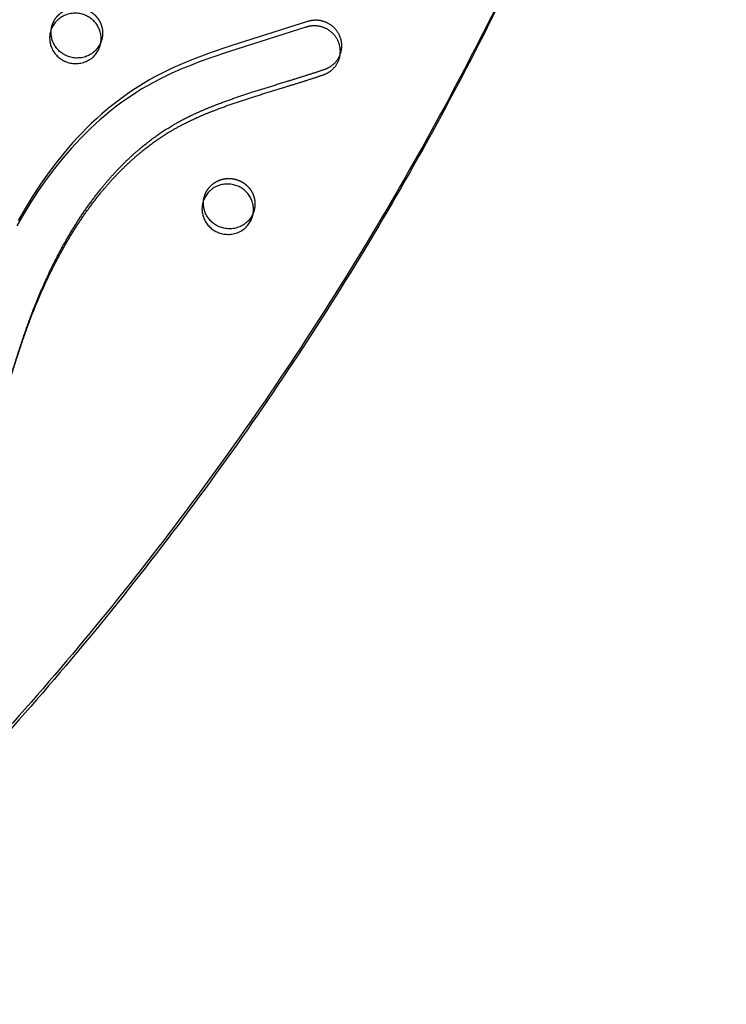
# Model space of a CAD drawing. Units: millimetres. Extents: x 99998 to 113646, y -7972 to 3159.
# Drawn here: x 105573 to 105920, y -466 to 19 of the extents above; entities that cross this region are included whole.
import ezdxf

# ---------------------------------------------------------------- set-up
doc = ezdxf.new("R2010")
doc.units = ezdxf.units.MM
doc.header["$LTSCALE"] = 500
doc.linetypes.add('Hidden', pattern=[4, 2, -2])
doc.layers.add('Make2D$Hidden$Curves', color=7, linetype='Hidden', true_color=0x000000)
doc.layers.add('Make2D$visible$Curves', color=7, linetype='Continuous', true_color=0x000000)

msp = doc.modelspace()

# ---------------------------------------------------------------- linework, layer by layer
at = {"layer": 'Make2D$Hidden$Curves', "color": 18, "lineweight": -3, "true_color": 0x000000}
for p, q in [((105588.409, 15.3), (105587.696, 12.568)), ((105588.133, 13.913), (105588.409, 15.3)), ((105612.275, 6.16), (105612.987, 8.892)), ((105612.987, 8.892), (105612.551, 7.547))]:
    msp.add_line(p, q, dxfattribs=at)
msp.add_lwpolyline([(105730.758, 2.684), (105730.817, 2.921), (105730.871, 3.157), (105730.92, 3.395), (105730.965, 3.632), (105731.004, 3.87), (105731.039, 4.108), (105731.069, 4.346), (105731.094, 4.584), (105731.114, 4.821), (105731.13, 5.058), (105731.141, 5.294), (105731.147, 5.53), (105731.149, 5.765), (105731.146, 5.999), (105731.139, 6.231), (105731.127, 6.463), (105731.111, 6.693), (105731.091, 6.922), (105731.066, 7.149), (105731.038, 7.375), (105731.005, 7.599), (105730.969, 7.822), (105730.928, 8.042), (105730.884, 8.26), (105730.836, 8.477), (105730.785, 8.691), (105730.73, 8.903), (105730.671, 9.113), (105730.61, 9.32), (105730.545, 9.525), (105730.406, 9.928), (105730.308, 10.187), (105730.203, 10.446), (105730.092, 10.706), (105729.973, 10.965), (105729.848, 11.224), (105729.715, 11.481), (105729.575, 11.738), (105729.428, 11.994), (105729.274, 12.248), (105729.112, 12.5), (105728.944, 12.751), (105728.768, 12.998), (105728.585, 13.244), (105728.395, 13.486), (105728.197, 13.725), (105727.993, 13.96), (105727.782, 14.192), (105727.564, 14.42), (105727.339, 14.644), (105727.108, 14.862), (105726.87, 15.076), (105726.626, 15.285), (105726.375, 15.488), (105726.119, 15.686), (105725.858, 15.878), (105725.59, 16.064), (105725.318, 16.243), (105725.04, 16.416), (105724.758, 16.581), (105724.471, 16.74), (105724.18, 16.892), (105723.885, 17.037), (105723.586, 17.174), (105723.284, 17.303), (105722.98, 17.425), (105722.672, 17.538), (105722.362, 17.644), (105722.05, 17.742), (105721.736, 17.832), (105721.421, 17.914), (105721.104, 17.988), (105720.787, 18.053), (105720.47, 18.111), (105720.152, 18.16), (105719.834, 18.202), (105719.517, 18.235), (105719.201, 18.261), (105718.886, 18.279), (105718.572, 18.289), (105718.26, 18.291), (105717.949, 18.286), (105717.641, 18.274), (105717.335, 18.254), (105717.032, 18.228), (105716.732, 18.194), (105716.435, 18.154), (105716.141, 18.108), (105715.851, 18.055), (105715.564, 17.996), (105715.281, 17.931), (105715.003, 17.86), (105714.728, 17.784), (105714.458, 17.702), (105714.192, 17.615), (105676.589, 5.723), (105666.876, 2.429), (105662.073, 0.676), (105657.307, -1.17), (105652.588, -3.124), (105647.925, -5.198), (105643.329, -7.406), (105638.812, -9.763), (105636.128, -11.263), (105633.479, -12.822), (105630.867, -14.438), (105628.293, -16.111), (105625.602, -17.948), (105622.956, -19.845), (105620.354, -21.801), (105617.799, -23.813), (105615.276, -25.889), (105612.799, -28.019), (105610.369, -30.198), (105607.985, -32.426), (105605.616, -34.731), (105603.295, -37.083), (105601.021, -39.478), (105598.794, -41.915), (105596.613, -44.393), (105594.478, -46.909), (105590.345, -52.049), (105586.304, -57.439), (105582.445, -62.955), (105578.761, -68.587), (105575.248, -74.324), (105571.831, -80.277)], dxfattribs=at)
at = {"layer": 'Make2D$Hidden$Curves', "color": 18, "lineweight": -3, "true_color": 0x000000, "extrusion": (0, 0, -1)}
for centre in [(-105600.095, 12.253), (-105675.106, -71.853)]:
    msp.add_arc(centre, 12.078, 14.61397, 22.57723, dxfattribs=at)
at = {"layer": 'Make2D$Hidden$Curves', "color": 18, "lineweight": -3, "true_color": 0x000000}
for points, weights, knots in [([(105920.471, 327.242), (105772.506, -236.163), (105291.702, -575.671), (105269.592, -591.284), (105244.163, -580.913), (105218.735, -570.542), (105214.136, -544.037), (105155.154, -204.093), (105241.241, 128.506)], [0.922992070088, 0.904644753545, 1, 0.87326197026, 1, 0.87326197026, 1, 0.941471052043, 0.92577944475], [-5163.7857898, -5163.7857898, -5163.7857898, -4021.2255455, -4021.2255455, -3971.1046497, -3971.1046497, -3920.983754, -3920.983754, -3219.6815036, -3219.6815036, -3219.6815036]), ([(105588.943, 16.889), (105593.699, 28.328), (105605.454, 23.535), (105615.714, 19.35), (105612.987, 8.892)], [1, 0.707106781187, 1, 0.73445299346, 0.950413977907], [0, 0, 0, 19.9491134, 19.9491134, 38.0356616, 38.0356616, 38.0356616]), ([(105663.954, -67.217), (105668.71, -55.778), (105680.464, -60.571), (105690.725, -64.756), (105687.998, -75.214)], [1, 0.707106781187, 1, 0.73445299346, 0.950413977907], [0, 0, 0, 19.9491134, 19.9491134, 38.0356616, 38.0356616, 38.0356616])]:
    msp.add_rational_spline(points, weights, degree=2, knots=knots, dxfattribs=at)
at = {"layer": 'Make2D$visible$Curves', "color": 18, "lineweight": -3, "true_color": 0x000000}
for p, q in [((105730.046, -0.047), (105730.758, 2.684)), ((105663.419, -68.806), (105662.707, -71.538)), ((105687.286, -77.946), (105687.998, -75.214))]:
    msp.add_line(p, q, dxfattribs=at)
msp.add_lwpolyline([(105730.046, -0.047), (105730.105, 0.189), (105730.159, 0.426), (105730.208, 0.663), (105730.253, 0.901), (105730.292, 1.138), (105730.327, 1.376), (105730.357, 1.614), (105730.382, 1.852), (105730.402, 2.089), (105730.418, 2.326), (105730.429, 2.563), (105730.435, 2.798), (105730.437, 3.033), (105730.434, 3.267), (105730.427, 3.5), (105730.415, 3.731), (105730.399, 3.962), (105730.379, 4.191), (105730.354, 4.418), (105730.325, 4.644), (105730.293, 4.868), (105730.256, 5.09), (105730.216, 5.31), (105730.172, 5.529), (105730.124, 5.745), (105730.072, 5.959), (105730.017, 6.171), (105729.959, 6.381), (105729.897, 6.588), (105729.833, 6.793), (105729.693, 7.196), (105729.596, 7.455), (105729.491, 7.715), (105729.379, 7.974), (105729.261, 8.233), (105729.135, 8.492), (105729.003, 8.75), (105728.863, 9.007), (105728.716, 9.262), (105728.562, 9.516), (105728.4, 9.769), (105728.232, 10.019), (105728.056, 10.267), (105727.873, 10.512), (105727.683, 10.754), (105727.485, 10.993), (105727.281, 11.229), (105727.07, 11.461), (105726.852, 11.688), (105726.627, 11.912), (105726.395, 12.131), (105726.158, 12.345), (105725.913, 12.553), (105725.663, 12.757), (105725.407, 12.955), (105725.145, 13.146), (105724.878, 13.332), (105724.605, 13.511), (105724.328, 13.684), (105724.046, 13.85), (105723.759, 14.009), (105723.468, 14.161), (105723.173, 14.305), (105722.874, 14.442), (105722.572, 14.571), (105722.267, 14.693), (105721.96, 14.807), (105721.65, 14.913), (105721.338, 15.011), (105721.024, 15.1), (105720.709, 15.182), (105720.392, 15.256), (105720.075, 15.322), (105719.757, 15.379), (105719.44, 15.429), (105719.122, 15.47), (105718.805, 15.504), (105718.489, 15.529), (105718.174, 15.547), (105717.86, 15.557), (105717.547, 15.56), (105717.237, 15.555), (105716.929, 15.542), (105716.623, 15.523), (105716.32, 15.496), (105716.02, 15.463), (105715.723, 15.423), (105715.429, 15.376), (105715.139, 15.323), (105714.852, 15.264), (105714.569, 15.199), (105714.29, 15.128), (105714.016, 15.052), (105713.745, 14.97), (105713.479, 14.884), (105675.877, 2.991), (105666.164, -0.302), (105661.36, -2.056), (105656.595, -3.902), (105651.876, -5.855), (105647.213, -7.929), (105642.617, -10.138), (105638.1, -12.495), (105635.415, -13.995), (105632.767, -15.554), (105630.155, -17.17), (105627.58, -18.842), (105624.89, -20.679), (105622.243, -22.577), (105619.642, -24.532), (105617.086, -26.544), (105614.563, -28.621), (105612.087, -30.75), (105609.656, -32.93), (105607.273, -35.157), (105604.904, -37.463), (105602.583, -39.814), (105600.309, -42.21), (105598.081, -44.647), (105595.901, -47.124), (105593.766, -49.64), (105589.632, -54.78), (105585.592, -60.17), (105581.733, -65.687), (105578.049, -71.319), (105574.536, -77.056), (105571.119, -83.009)], dxfattribs=at)
for centre in [(105599.383, 9.521), (105674.394, -74.585)]:
    msp.add_arc(centre, 12.078, 157.42277, 165.38603, dxfattribs=at)
for points, weights, degree, knots in [([(105920.474, 327.242), (105773.108, -237.966), (105290.99, -578.403), (105281.436, -585.149), (105269.734, -586.857)], [0.923083528257, 0.904408896593, 1, 0.940985653108, 0.936930234428], 2, [-5166.6118616, -5166.6118616, -5166.6118616, -4021.2255455, -4021.2255455, -3997.8872315, -3997.8872315, -3997.8872315]), ([(105612.275, 6.16), (105615.002, 16.619), (105604.742, 20.803), (105592.987, 25.597), (105588.231, 14.158)], [0.950413977907, 0.73445299346, 1, 0.707106781187, 1], 2, [-38.0356616, -38.0356616, -38.0356616, -19.9491134, -19.9491134, 0, 0, 0]), ([(105587.696, 12.568), (105584.97, 2.11), (105595.23, -2.075), (105606.984, -6.869), (105611.74, 4.57), (105612.063, 5.347), (105612.275, 6.16)], [0.950413977907, 0.73445299346, 1, 0.707106781187, 1, 0.972653787726, 0.950413977907], 2, [-77.9338883, -77.9338883, -77.9338883, -59.8473401, -59.8473401, -39.8982267, -39.8982267, -38.0356616, -38.0356616, -38.0356616]), ([(105612.551, 7.547), (105612.503, 7.424), (105612.452, 7.302), (105607.696, -4.137), (105595.942, 0.657), (105586.81, 4.381), (105588.133, 13.913)], [0.99134529127, 0.995606749081, 1, 0.707106781187, 1, 0.756538403329, 0.917821916795], 2, [39.599, 39.599, 39.599, 39.8982267, 39.8982267, 59.8473401, 59.8473401, 76.4296393, 76.4296393, 76.4296393]), ([(105426.168, -264.981), (105425.749, -266.588), (105425.674, -268.217), (105425.907, -269.801), (105426.966, -277.004), (105432.913, -281.429), (105440.265, -280.482), (105447.165, -279.593), (105457.542, -277.789), (105471.212, -274.326), (105481.47, -271.081), (105489.863, -267.795), (105496.437, -264.772), (105502.937, -261.454), (105510.658, -256.839), (105519.104, -250.486), (105526.534, -243.548), (105533.035, -236.123), (105538.721, -228.355), (105545.354, -217.633), (105550.974, -206.154), (105557.178, -190.899), (105561.797, -177.414), (105566.216, -163.388), (105570.092, -150.89), (105573.731, -139.535), (105577.329, -129.324), (105581.305, -118.961), (105586.86, -106.134), (105594.542, -91.186), (105603.291, -76.926), (105612.944, -63.857), (105622.113, -53.679), (105631.807, -44.654), (105639.999, -38.328), (105648.011, -33.289), (105653.712, -30.162), (105661.189, -26.55), (105671.706, -22.235), (105687.468, -16.867), (105704.918, -11.6), (105717.339, -7.668), (105722.746, -5.838), (105726.69, -4.504), (105729.669, -1.493), (105730.758, 2.684)], [0.887452395515, 0.911825364372, 0.949341232534, 1, 0.804737854125, 0.804737854125, 1, 1, 1, 1, 1, 1, 1, 1, 1, 1, 1, 1, 1, 1, 1, 1, 1, 1, 1, 1, 1, 1, 1, 1, 1, 1, 1, 1, 1, 1, 1, 1, 1, 1, 1, 1, 1, 0.87962551711, 0.83345904861, 0.861500594502], 3, [290.7492127, 290.7492127, 290.7492127, 290.7492127, 295.9248062, 295.9248062, 295.9248062, 315.8739196, 315.8739196, 315.8739196, 336.8208032, 347.5759271, 358.4187898, 369.3192686, 374.8398452, 380.3442043, 391.4602745, 402.1434823, 412.5042574, 422.4787814, 432.3242416, 442.006874, 461.1549699, 471.5587401, 492.6490096, 504.990214, 516.8101639, 532.9073754, 541.674958, 550.1143026, 567.0470626, 584.6409266, 601.7352131, 618.3764611, 634.4158241, 643.6083463, 658.8202496, 665.9068657, 672.3754438, 678.5595937, 691.0814533, 706.7749479, 728.8897032, 746.1471793, 746.1471793, 746.1471793, 758.4453347, 758.4453347, 758.4453347, 758.4453347]), ([(105425.456, -267.712), (105425.037, -269.319), (105424.962, -270.948), (105425.194, -272.533), (105426.253, -279.736), (105432.201, -284.16), (105439.553, -283.213), (105446.453, -282.325), (105456.829, -280.521), (105470.5, -277.057), (105480.758, -273.812), (105489.151, -270.526), (105495.725, -267.504), (105502.225, -264.185), (105509.946, -259.571), (105518.392, -253.218), (105525.822, -246.279), (105532.323, -238.854), (105538.009, -231.087), (105544.642, -220.365), (105550.262, -208.886), (105556.466, -193.631), (105561.085, -180.146), (105565.504, -166.119), (105569.38, -153.622), (105573.019, -142.267), (105576.617, -132.055), (105580.593, -121.693), (105586.148, -108.866), (105593.829, -93.918), (105602.579, -79.658), (105612.232, -66.589), (105621.4, -56.41), (105631.095, -47.385), (105639.286, -41.06), (105647.299, -36.021), (105653, -32.894), (105660.477, -29.281), (105670.994, -24.966), (105686.756, -19.598), (105704.205, -14.332), (105716.627, -10.399), (105722.034, -8.57), (105725.978, -7.235), (105728.957, -4.225), (105730.046, -0.047)], [0.887452395515, 0.911825364372, 0.949341232534, 1, 0.804737854125, 0.804737854125, 1, 1, 1, 1, 1, 1, 1, 1, 1, 1, 1, 1, 1, 1, 1, 1, 1, 1, 1, 1, 1, 1, 1, 1, 1, 1, 1, 1, 1, 1, 1, 1, 1, 1, 1, 1, 1, 0.87962551711, 0.83345904861, 0.861500594502], 3, [290.7492127, 290.7492127, 290.7492127, 290.7492127, 295.9248062, 295.9248062, 295.9248062, 315.8739196, 315.8739196, 315.8739196, 336.8208032, 347.5759271, 358.4187898, 369.3192686, 374.8398452, 380.3442043, 391.4602745, 402.1434823, 412.5042574, 422.4787814, 432.3242416, 442.006874, 461.1549699, 471.5587401, 492.6490096, 504.990214, 516.8101639, 532.9073754, 541.674958, 550.1143026, 567.0470626, 584.6409266, 601.7352131, 618.3764611, 634.4158241, 643.6083463, 658.8202496, 665.9068657, 672.3754438, 678.5595937, 691.0814533, 706.7749479, 728.8897032, 746.1471793, 746.1471793, 746.1471793, 758.4453347, 758.4453347, 758.4453347, 758.4453347]), ([(105687.286, -77.946), (105690.012, -67.487), (105679.752, -63.303), (105667.998, -58.509), (105663.242, -69.948)], [0.950413977907, 0.73445299346, 1, 0.707106781187, 1], 2, [-38.0356616, -38.0356616, -38.0356616, -19.9491134, -19.9491134, 0, 0, 0]), ([(105662.707, -71.538), (105659.98, -81.996), (105670.24, -86.181), (105681.995, -90.975), (105686.751, -79.536), (105687.073, -78.759), (105687.286, -77.946)], [0.950413977907, 0.73445299346, 1, 0.707106781187, 1, 0.972653787726, 0.950413977907], 2, [-77.9338883, -77.9338883, -77.9338883, -59.8473401, -59.8473401, -39.8982267, -39.8982267, -38.0356616, -38.0356616, -38.0356616]), ([(105687.998, -75.214), (105687.786, -76.028), (105687.463, -76.804), (105682.707, -88.243), (105670.953, -83.449), (105660.693, -79.265), (105663.419, -68.806)], [0.950413977907, 0.972653787726, 1, 0.707106781187, 1, 0.73445299346, 0.950413977907], 2, [38.0356616, 38.0356616, 38.0356616, 39.8982267, 39.8982267, 59.8473401, 59.8473401, 77.9338883, 77.9338883, 77.9338883])]:
    msp.add_rational_spline(points, weights, degree=degree, knots=knots, dxfattribs=at)

doc.saveas('drawing.dxf')
